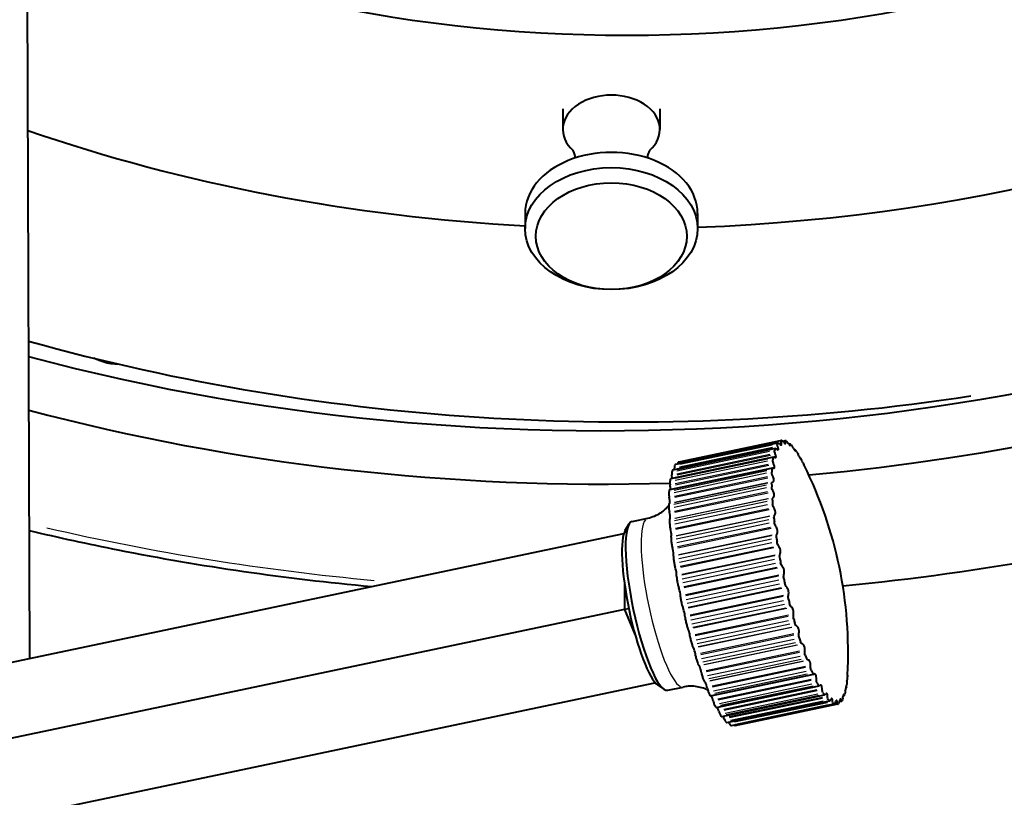
# Model space of a CAD drawing. Units: inches. Extents: x 0 to 2800, y 0 to 1980.
# Drawn here: x 1036 to 1127, y 483 to 555 of the extents above; entities that cross this region are included whole.
import ezdxf

# ---------------------------------------------------------------- set-up
doc = ezdxf.new("R2010")
doc.units = ezdxf.units.IN
doc.header["$MEASUREMENT"] = 0
doc.layers.add('VISIBILE_(ISO)', color=179, linetype='Continuous', lineweight=40)
doc.layers.add('VISIBILE_SOTTILE_(ISO)', color=179, linetype='Continuous', lineweight=30)

msp = doc.modelspace()

# ---------------------------------------------------------------- linework, layer by layer
at = {"layer": 'VISIBILE_(ISO)'}
for p, q in [((1036.05, 610.665), (1036.461, 495.795)), ((1085.899, 546.761), (1085.899, 544.838)), ((1094.899, 546.758), (1094.899, 544.838)), ((1082.399, 537.06), (1082.399, 535.646)), ((1098.399, 537.06), (1098.399, 535.646)), ((1106.2, 516.001), (1096.663, 513.996)), ((1106.296, 515.938), (1106.507, 515.983)), ((1105.615, 515.245), (1096.073, 513.24)), ((1105.871, 515.764), (1096.333, 513.76)), ((1106.826, 515.677), (1106.944, 515.702)), ((1107.374, 515.128), (1107.429, 515.14)), ((1105.44, 514.457), (1095.889, 512.45)), ((1107.935, 514.308), (1107.949, 514.311)), ((1105.35, 513.419), (1095.784, 511.409)), ((1096.247, 513.337), (1096.239, 513.452)), ((1096.552, 513.806), (1096.552, 513.808)), ((1096.014, 512.683), (1096, 512.808)), ((1095.86, 511.76), (1095.841, 511.892)), ((1095.79, 510.591), (1095.766, 510.727)), ((1095.76, 510.141), (1095.786, 510.151)), ((1092.332, 508.488), (1093.771, 508.791)), ((1095.806, 509.205), (1095.777, 509.342)), ((1095.809, 508.669), (1095.83, 508.7)), ((1091.694, 507.686), (1092.053, 508.261)), ((1095.906, 507.636), (1095.873, 507.769)), ((1028.482, 494.118), (1091.559, 507.375)), ((1095.943, 507.026), (1095.958, 507.078)), ((1096.089, 505.922), (1096.053, 506.05)), ((1096.158, 505.255), (1096.168, 505.326)), ((1096.35, 504.106), (1096.312, 504.224)), ((1096.449, 503.397), (1096.453, 503.485)), ((1091.61, 502.751), (1091.618, 500.316)), ((1096.682, 502.232), (1096.643, 502.338)), ((1096.81, 501.499), (1096.807, 501.603)), ((1091.618, 500.316), (1029.044, 487.165)), ((1092.017, 500.39), (1091.618, 500.316)), ((1091.618, 500.316), (1092.614, 497.926)), ((1097.077, 500.348), (1097.038, 500.439)), ((1097.23, 499.608), (1097.222, 499.725)), ((1097.527, 498.498), (1097.488, 498.572)), ((1097.701, 497.77), (1097.686, 497.896)), ((1098.018, 496.728), (1097.981, 496.783)), ((1098.21, 496.031), (1098.189, 496.164)), ((1098.54, 495.083), (1098.506, 495.118)), ((1098.744, 494.432), (1098.719, 494.569)), ((1099.595, 492.314), (1109.174, 494.327)), ((1112.29, 494.139), (1112.285, 494.138)), ((1031.869, 480.382), (1094.443, 493.533)), ((1094.416, 493.599), (1094.443, 493.533)), ((1094.443, 493.533), (1094.452, 493.555)), ((1094.715, 493.308), (1095.276, 492.926)), ((1095.623, 492.83), (1097.062, 493.133)), ((1099.08, 493.602), (1099.049, 493.616)), ((1099.291, 493.015), (1099.261, 493.151)), ((1100.122, 491.235), (1109.682, 493.245)), ((1112.173, 493.095), (1112.133, 493.086)), ((1100.629, 490.404), (1110.177, 492.411)), ((1111.978, 492.302), (1111.882, 492.282)), ((1099.837, 491.813), (1099.804, 491.946)), ((1101.105, 489.84), (1110.645, 491.845)), ((1101.537, 489.558), (1111.075, 491.563)), ((1111.382, 491.545), (1101.844, 489.54)), ((1110.85, 492.065), (1110.85, 492.065)), ((1111.712, 491.781), (1111.536, 491.744)), ((1100.369, 490.856), (1100.332, 490.983)), ((1100.873, 490.168), (1100.835, 490.285)), ((1101.337, 489.765), (1101.298, 489.87))]:
    msp.add_line(p, q, dxfattribs=at)
msp.add_arc((1073.353, 496.325), 39, 356.96389, 26.4595, dxfattribs=at)
for centre, major_axis, ratio, start_param, end_param in [((1091.824, 624.926), (126.25, 0), 0.707107, 4.764487, 9.661708), ((1089.649, 618.726), (151, 0), 0.707107, 4.838889, 7.540163), ((1089.649, 623.676), (151, 0), 0.707107, 4.351719, 6.260004), ((1091.824, 624.29), (100, 0), 0.707107, 4.122671, 5.422424), ((1090.399, 544.838), (4.5, 0), 0.707107, 5.617622, 10.090341), ((1091.824, 624.926), (126.25, 0), 0.707107, 4.256891, 4.637662), ((1090.399, 537.06), (8, 0), 0.707107, 0, 3.141593), ((1091.824, 623.936), (-150.225, 0), 0.707107, 1.192606, 1.784839), ((1089.649, 618.726), (-151, 0), 0.707107, 1.210252, 1.611707), ((1108.791, 503.773), (-2.571, 12.233), 0.197886, 0.00853, 0.040543), ((1073.189, 503.15), (-37.89, -0.913), 0.669689, 3.62758, 3.631359), ((1070.772, 503.294), (35.542, 13.163), 0.588627, 6.252153, 6.255932), ((1108.791, 503.773), (-2.571, 12.233), 0.197886, 6.134635, 6.166649), ((1108.791, 503.773), (-2.571, 12.233), 0.197886, 0.322689, 0.354702), ((1072.396, 504.63), (-37.652, -4.339), 0.415721, 3.577192, 3.580971), ((1108.791, 503.773), (-2.571, 12.233), 0.197886, 0.165609, 0.197623), ((1070.81, 501.191), (33.589, 17.558), 0.802028, 6.161762, 6.165541), ((1072.785, 503.984), (-37.797, -2.802), 0.54947, 3.596975, 3.600754), ((1070.759, 502.316), (34.781, 15.06), 0.703995, 6.217082, 6.220861), ((1073.596, 502.147), (-37.868, 1.581), 0.773419, 3.67534, 3.679119), ((1070.849, 504.1), (36.076, 11.619), 0.458765, 6.274864, 6.278643), ((1108.791, 503.773), (-2.571, 12.233), 0.197886, 5.977556, 6.009569), ((1073.998, 501.001), (-37.546, 5.175), 0.858104, 3.753484, 3.757263), ((1070.988, 504.714), (36.479, 10.285), 0.317606, 0.00603, 0.009809), ((1108.791, 503.773), (-2.571, 12.233), 0.197886, 5.820476, 5.852489), ((1108.791, 503.773), (2.571, -12.233), 0.197886, 3.621361, 3.653375), ((1072.03, 505.072), (-37.475, -5.668), 0.271735, 3.564959, 3.568739), ((1070.923, 499.946), (31.47, 21.122), 0.880313, 6.069161, 6.07294), ((1074.383, 499.74), (-36.286, 10.946), 0.92166, 3.893064, 3.896843), ((1071.184, 505.122), (36.8, 9.072), 0.168628, 0.014132, 0.017911), ((1108.791, 503.773), (-2.571, 12.233), 0.197886, 5.663397, 5.69541), ((1099.253, 501.768), (-2.571, 12.233), 0.197886, 0.322689, 0.354702), ((1096.176, 512.751), (-0.103, 0.489), 0.197886, 0, 0.322689), ((1096.377, 513.187), (-0.103, 0.489), 0.197886, 0.197623, 0.958288), ((1096.108, 513.601), (0.103, -0.489), 0.197886, 0.805693, 0.958288), ((1099.253, 501.768), (-2.571, 12.233), 0.197886, 0.165609, 0.197623), ((1096.436, 513.27), (-0.103, 0.489), 0.197886, 0, 0.165609), ((1096.693, 513.482), (-0.103, 0.489), 0.197886, 0.040543, 0.801208), ((1099.253, 501.768), (-2.571, 12.233), 0.197886, 0.00853, 0.040543), ((1096.766, 513.507), (-0.103, 0.489), 0.197886, 0, 0.00853), ((1108.791, 503.773), (2.571, -12.233), 0.197886, 3.778441, 3.810454), ((1071.697, 505.298), (-37.272, -6.88), 0.121058, 3.558556, 3.562335), ((1071.096, 498.612), (26.973, 26.626), 0.936922, 5.897645, 5.901424), ((1074.743, 498.394), (-31.46, 21.137), 0.962522, 4.178407, 4.179455), ((1095.964, 511.768), (0.103, -0.489), 0.197886, 3.653375, 4.414039), ((1099.253, 501.768), (2.571, -12.233), 0.197886, 3.621361, 3.653375), ((1095.991, 511.96), (-0.103, 0.489), 0.197886, 0, 0.479769), ((1096.132, 512.611), (-0.103, 0.489), 0.197886, 0.354702, 1.115367), ((1095.881, 512.88), (0.103, -0.489), 0.197886, 0.565942, 1.115367), ((1071.325, 497.221), (-15.316, -34.669), 0.97046, 2.396077, 2.399856), ((1099.253, 501.768), (2.571, -12.233), 0.197886, 3.778441, 3.810454), ((1095.887, 510.919), (-0.103, 0.489), 0.197886, 0, 0.636848), ((1095.737, 511.884), (0.103, -0.489), 0.197886, 0.317083, 1.272447), ((1108.791, 503.773), (2.571, -12.233), 0.197886, 3.935521, 3.967534), ((1071.404, 505.303), (-37.039, -8.039), 0.032599, 2.722239, 2.726018), ((1071.603, 495.809), (10.725, -36.352), 0.980103, 1.708912, 1.712691), ((1095.876, 510.678), (0.103, -0.489), 0.197886, 3.810454, 4.571119), ((1095.68, 510.64), (0.103, -0.489), 0.197886, 0.033263, 1.429526), ((1108.791, 503.773), (2.571, -12.233), 0.197886, 4.0926, 4.124613), ((1071.16, 505.088), (-36.767, -9.203), 0.185454, 2.718781, 2.72256), ((1095.866, 509.653), (-0.103, 0.489), 0.197886, 0.033263, 0.793928), ((1099.253, 501.768), (2.571, -12.233), 0.197886, 3.935521, 3.967534), ((1095.872, 509.37), (0.103, -0.489), 0.197886, 3.967534, 4.728199), ((1071.925, 494.409), (30.387, -22.652), 0.965612, 1.081325, 1.085104), ((1095.928, 508.192), (-0.103, 0.489), 0.197886, 0.190343, 0.951008), ((1095.711, 509.177), (0.103, -0.489), 0.197886, 0.190343, 1.586606), ((1108.791, 503.773), (2.571, -12.233), 0.197886, 4.24968, 4.281693), ((1070.969, 504.656), (-36.439, -10.426), 0.333742, 2.710052, 2.713831), ((1093.498, 500.559), (-1.543, 7.34), 0.197886, 0.203275, 2.938318), ((1093.977, 500.659), (1.645, -7.829), 0.197886, 3.141593, 6.283185), ((1099.253, 501.768), (2.571, -12.233), 0.197886, 4.0926, 4.124613), ((1095.951, 507.874), (0.103, -0.489), 0.197886, 4.124613, 4.885278), ((1095.829, 507.531), (0.103, -0.489), 0.197886, 0.347422, 1.743686), ((1072.282, 493.056), (36.015, -11.806), 0.927344, 0.773465, 0.777244), ((1096.072, 506.573), (-0.103, 0.489), 0.197886, 0.347422, 1.108087), ((1099.253, 501.768), (2.571, -12.233), 0.197886, 4.24968, 4.281693), ((1108.791, 503.773), (2.571, -12.233), 0.197886, 4.40676, 4.438773), ((1070.838, 504.019), (-36.025, -11.778), 0.473813, 2.694901, 2.69868), ((1096.111, 506.227), (0.103, -0.489), 0.197886, 4.281693, 5.042358), ((1096.031, 505.744), (0.103, -0.489), 0.197886, 0.504502, 1.900765), ((1072.665, 491.784), (37.473, -5.68), 0.866243, 0.623499, 0.627278), ((1096.295, 504.836), (0.103, -0.489), 0.197886, 3.646095, 4.40676), ((1099.253, 501.768), (2.571, -12.233), 0.197886, 4.40676, 4.438773), ((1108.791, 503.773), (2.571, -12.233), 0.197886, 4.563839, 4.595852), ((1070.768, 503.193), (-35.471, -13.353), 0.602216, 2.671062, 2.674841), ((1096.349, 504.471), (0.103, -0.489), 0.197886, 4.438773, 5.199438), ((1096.312, 503.859), (0.103, -0.489), 0.197886, 0.661582, 2.057845), ((1073.065, 490.624), (37.853, -1.913), 0.783811, 0.540579, 0.544358), ((1096.59, 503.023), (0.103, -0.489), 0.197886, 3.803174, 4.563839), ((1099.253, 501.768), (2.571, -12.233), 0.197886, 4.563839, 4.595852), ((1070.762, 502.198), (-34.675, -15.302), 0.715792, 2.634234, 2.638013), ((1108.791, 503.773), (2.571, -12.233), 0.197886, 4.720919, 4.752932), ((1096.658, 502.649), (0.103, -0.489), 0.197886, 4.595852, 5.356517), ((1096.666, 501.922), (0.103, -0.489), 0.197886, 0.818661, 2.214925), ((1073.472, 489.604), (37.895, 0.672), 0.682079, 0.490286, 0.494065), ((1096.951, 501.18), (0.103, -0.489), 0.197886, 3.960254, 4.720919), ((1070.819, 501.058), (-33.413, -17.89), 0.811741, 2.575868, 2.579647), ((1108.791, 503.773), (2.571, -12.233), 0.197886, 4.877998, 4.910012), ((1099.253, 501.768), (2.571, -12.233), 0.197886, 4.720919, 4.752932), ((1097.032, 500.804), (0.103, -0.489), 0.197886, 4.752932, 5.513597), ((1097.084, 499.982), (0.103, -0.489), 0.197886, 0.975741, 2.372004), ((1073.877, 488.749), (37.811, 2.613), 0.563553, 0.458167, 0.461946), ((1097.368, 499.351), (0.103, -0.489), 0.197886, 4.117334, 4.877998), ((1070.939, 499.801), (-31.132, -21.617), 0.887704, 2.477277, 2.481056), ((1108.791, 503.773), (2.571, -12.233), 0.197886, 5.035078, 5.067091), ((1099.253, 501.768), (2.571, -12.233), 0.197886, 4.877998, 4.910012), ((1097.459, 498.984), (0.103, -0.489), 0.197886, 4.910012, 5.670677), ((1097.555, 498.086), (0.103, -0.489), 0.197886, 1.13282, 2.529084), ((1074.268, 488.081), (37.67, 4.181), 0.43115, 0.437381, 0.441161), ((1097.832, 497.581), (0.103, -0.489), 0.197886, 4.274413, 5.035078), ((1071.119, 498.459), (-26.179, -27.407), 0.941807, 2.292124, 2.295903), ((1108.791, 503.773), (2.571, -12.233), 0.197886, 5.192158, 5.224171), ((1099.253, 501.768), (2.571, -12.233), 0.197886, 5.035078, 5.067091), ((1097.931, 497.232), (0.103, -0.489), 0.197886, 5.067091, 5.827756), ((1098.068, 496.28), (0.103, -0.489), 0.197886, 1.2899, 2.686164), ((1074.637, 487.616), (37.496, 5.528), 0.28813, 0.424416, 0.428195), ((1098.331, 495.914), (0.103, -0.489), 0.197886, 4.431493, 5.192158), ((1071.353, 497.065), (-13.148, -35.548), 0.972721, 1.899771, 1.90355), ((1108.791, 503.773), (2.571, -12.233), 0.197886, 5.349237, 5.381251), ((1099.253, 501.768), (2.571, -12.233), 0.197886, 5.192158, 5.224171), ((1098.436, 495.591), (0.103, -0.489), 0.197886, 5.224171, 5.984836), ((1098.61, 494.609), (-0.103, 0.489), 0.197886, 4.588572, 5.984836), ((1074.974, 487.366), (37.295, 6.749), 0.138016, 0.417418, 0.421197), ((1071.637, 495.652), (13.838, -35.285), 0.979683, 1.18748, 1.191259), ((1098.853, 494.392), (0.103, -0.489), 0.197886, 4.588572, 5.349237), ((1099.253, 501.768), (2.571, -12.233), 0.197886, 5.349237, 5.381251), ((1108.791, 503.773), (2.571, -12.233), 0.197886, 5.506317, 5.53833), ((1075.272, 487.336), (37.066, 7.911), 0.015496, 5.863915, 5.867694), ((1071.963, 494.256), (31.46, -21.137), 0.962522, 0.597772, 0.601551), ((1075.009, 487.352), (37.272, 6.88), 0.121058, 6.263836, 6.267616), ((1108.791, 503.773), (-2.571, 12.233), 0.197886, 3.778441, 3.780889), ((1098.961, 494.103), (0.103, -0.489), 0.197886, 5.381251, 6.141915), ((1099.168, 493.115), (-0.103, 0.489), 0.197886, 4.745652, 6.141915), ((1099.384, 493.051), (0.103, -0.489), 0.197886, 4.745652, 5.506317), ((1108.791, 503.773), (2.571, -12.233), 0.197886, 5.663397, 5.69541), ((1075.522, 487.527), (36.8, 9.072), 0.168628, 5.861005, 5.864784), ((1074.676, 487.578), (37.475, 5.668), 0.271735, 6.27024, 6.274019), ((1108.791, 503.773), (-2.571, 12.233), 0.197886, 3.621361, 3.653375), ((1075.61, 494.038), (26.973, 26.626), 0.936922, 5.461333, 5.465112), ((1099.253, 501.768), (2.571, -12.233), 0.197886, 5.506317, 5.53833), ((1099.493, 492.804), (0.103, -0.489), 0.197886, 5.53833, 6.283185), ((1099.728, 491.834), (-0.103, 0.489), 0.197886, 4.902732, 6.18649), ((1072.323, 492.91), (36.286, -10.946), 0.92166, 0.315159, 0.318938), ((1108.791, 503.773), (2.571, -12.233), 0.197886, 5.820476, 5.852489), ((1075.719, 487.935), (36.479, 10.285), 0.317606, 5.852903, 5.856682), ((1072.709, 491.649), (37.546, -5.175), 0.858104, 0.17558, 0.179359), ((1075.897, 491.459), (33.589, 17.558), 0.802028, 5.72545, 5.729229), ((1074.31, 488.019), (37.652, 4.339), 0.415721, 6.282473, 6.286252), ((1108.791, 503.773), (2.571, -12.233), 0.197886, 0.322689, 0.354702), ((1075.783, 492.704), (31.47, 21.122), 0.880313, 5.632849, 5.636628), ((1099.913, 491.925), (0.103, -0.489), 0.197886, 4.902732, 5.663397), ((1099.253, 501.768), (2.571, -12.233), 0.197886, 5.663397, 5.69541), ((1100.019, 491.725), (0.103, -0.489), 0.197886, 5.69541, 6.283185), ((1100.276, 490.797), (0.103, -0.489), 0.197886, 1.918219, 2.744195), ((1108.791, 503.773), (2.571, -12.233), 0.197886, 5.977556, 6.009569), ((1075.857, 488.55), (36.076, 11.619), 0.458765, 5.838552, 5.842331), ((1073.11, 490.503), (37.868, -1.581), 0.773419, 0.097435, 0.101214), ((1108.791, 503.773), (2.571, -12.233), 0.197886, 6.134635, 6.166649), ((1075.934, 489.356), (35.542, 13.163), 0.588627, 5.815841, 5.81962), ((1073.518, 489.5), (37.89, 0.913), 0.669689, 0.049675, 0.053454), ((1108.791, 503.773), (2.571, -12.233), 0.197886, 0.00853, 0.040543), ((1075.947, 490.334), (34.781, 15.06), 0.703995, 5.78077, 5.784549), ((1073.921, 488.665), (37.797, 2.802), 0.54947, 0.01907, 0.022849), ((1108.791, 503.773), (2.571, -12.233), 0.197886, 0.165609, 0.197623), ((1100.425, 491.042), (0.103, -0.489), 0.197886, 5.059811, 5.820476), ((1099.253, 501.768), (2.571, -12.233), 0.197886, 5.820476, 5.852489), ((1100.526, 490.893), (0.103, -0.489), 0.197886, 5.852489, 6.283185), ((1100.799, 490.03), (0.103, -0.489), 0.197886, 2.075298, 2.500572), ((1100.908, 490.422), (0.103, -0.489), 0.197886, 5.216891, 5.977556), ((1099.253, 501.768), (2.571, -12.233), 0.197886, 5.977556, 6.009569), ((1101.002, 490.33), (0.103, -0.489), 0.197886, 6.009569, 6.283185), ((1101.285, 489.553), (0.103, -0.489), 0.197886, 2.232378, 2.260803), ((1101.35, 490.082), (0.103, -0.489), 0.197886, 5.373971, 6.134635), ((1099.253, 501.768), (2.571, -12.233), 0.197886, 6.134635, 6.166649), ((1101.435, 490.048), (0.103, -0.489), 0.197886, 6.166649, 6.283185), ((1101.741, 490.029), (0.103, -0.489), 0.197886, 5.706158, 6.283185)]:
    msp.add_ellipse(centre, major_axis=major_axis, ratio=ratio, start_param=start_param, end_param=end_param, dxfattribs=at)
for centre, major_axis in [((1090.399, 535.646), (8, 0)), ((1090.399, 534.939), (-7, 0))]:
    msp.add_ellipse(centre, major_axis=major_axis, ratio=0.707107, dxfattribs=at)
for points, knots in [([(1111.858, 502.521), (1124.784, 503.751), (1137.507, 506.062), (1166.324, 513.941), (1181.936, 520.4), (1209.515, 536.506), (1221.48, 546.149), (1240.506, 567.644), (1247.58, 579.487), (1255.029, 601.089), (1256.649, 610.614), (1256.649, 620.141)], [1.680545, 1.680545, 1.680545, 1.680545, 1.915645, 1.915645, 2.237032, 2.237032, 2.558252, 2.558252, 2.878329, 2.878329, 3.11749, 3.11749, 3.11749, 3.11749]), ([(1044.662, 523.082), (1044.566, 523.078), (1044.464, 523.078), (1044.129, 523.093), (1043.88, 523.127), (1043.401, 523.234), (1043.142, 523.314), (1042.728, 523.476), (1042.568, 523.548), (1042.418, 523.621)], [1.7202324, 1.7202324, 1.7202324, 1.7202324, 1.7550112, 1.7550112, 1.8303246, 1.8303246, 1.9056379, 1.9056379, 1.9554763, 1.9554763, 1.9554763, 1.9554763]), ([(1105.771, 515.169), (1105.811, 515.141), (1105.846, 515.131), (1105.866, 515.144), (1105.884, 515.155), (1105.892, 515.182), (1105.888, 515.225), (1105.885, 515.261), (1105.874, 515.307), (1105.857, 515.356)], [-0.03369104, -0.03369104, -0.03369104, -0.03369104, -0.00803524, -0.00803524, -0.00803524, 0.01469398, 0.01469398, 0.01469398, 0.033693, 0.033693, 0.033693, 0.033693]), ([(1106.054, 515.635), (1106.092, 515.598), (1106.127, 515.574), (1106.15, 515.57), (1106.174, 515.566), (1106.187, 515.581), (1106.187, 515.616), (1106.187, 515.643), (1106.178, 515.682), (1106.164, 515.726)], [-0.03369167, -0.03369167, -0.03369167, -0.03369167, -0.01014657, -0.01014657, -0.01014657, 0.01461207, 0.01461207, 0.01461207, 0.03369297, 0.03369297, 0.03369297, 0.03369297]), ([(1106.406, 515.809), (1106.448, 515.758), (1106.487, 515.72), (1106.513, 515.705), (1106.536, 515.693), (1106.549, 515.697), (1106.552, 515.717), (1106.554, 515.735), (1106.549, 515.764), (1106.538, 515.801)], [-0.03369104, -0.03369104, -0.03369104, -0.03369104, -0.00803524, -0.00803524, -0.00803524, 0.01469398, 0.01469398, 0.01469398, 0.033693, 0.033693, 0.033693, 0.033693]), ([(1106.819, 515.687), (1106.858, 515.631), (1106.896, 515.583), (1106.923, 515.554), (1106.951, 515.525), (1106.968, 515.515), (1106.975, 515.524), (1106.98, 515.532), (1106.977, 515.552), (1106.969, 515.58)], [-0.03369158, -0.03369158, -0.03369158, -0.03369158, -0.00985479, -0.00985479, -0.00985479, 0.01475992, 0.01475992, 0.01475992, 0.03370838, 0.03370838, 0.03370838, 0.03370838]), ([(1107.282, 515.271), (1107.321, 515.209), (1107.358, 515.152), (1107.386, 515.112), (1107.415, 515.07), (1107.435, 515.047), (1107.445, 515.043), (1107.452, 515.04), (1107.452, 515.05), (1107.446, 515.069)], [-0.03369167, -0.03369167, -0.03369167, -0.03369167, -0.01014657, -0.01014657, -0.01014657, 0.01461207, 0.01461207, 0.01461207, 0.03369297, 0.03369297, 0.03369297, 0.03369297]), ([(1105.564, 514.423), (1105.599, 514.409), (1105.629, 514.411), (1105.647, 514.432), (1105.666, 514.454), (1105.671, 514.494), (1105.664, 514.551), (1105.658, 514.595), (1105.644, 514.648), (1105.624, 514.702)], [-0.03369167, -0.03369167, -0.03369167, -0.03369167, -0.01014657, -0.01014657, -0.01014657, 0.01461207, 0.01461207, 0.01461207, 0.03369297, 0.03369297, 0.03369297, 0.03369297]), ([(1107.785, 514.574), (1107.825, 514.5), (1107.865, 514.428), (1107.895, 514.376), (1107.921, 514.331), (1107.94, 514.3), (1107.951, 514.284), (1107.96, 514.271), (1107.962, 514.27), (1107.959, 514.281)], [-0.03369104, -0.03369104, -0.03369104, -0.03369104, -0.00803524, -0.00803524, -0.00803524, 0.01469398, 0.01469398, 0.01469398, 0.033693, 0.033693, 0.033693, 0.033693]), ([(1105.438, 513.416), (1105.471, 513.413), (1105.499, 513.429), (1105.513, 513.462), (1105.528, 513.496), (1105.53, 513.547), (1105.519, 513.613), (1105.51, 513.664), (1105.493, 513.722), (1105.47, 513.779)], [-0.03369167, -0.03369167, -0.03369167, -0.03369167, -0.01014657, -0.01014657, -0.01014657, 0.01461207, 0.01461207, 0.01461207, 0.03369297, 0.03369297, 0.03369297, 0.03369297]), ([(1105.396, 512.171), (1105.43, 512.181), (1105.456, 512.214), (1105.465, 512.265), (1105.474, 512.31), (1105.471, 512.367), (1105.457, 512.434), (1105.445, 512.49), (1105.425, 512.552), (1105.401, 512.611)], [-0.03369104, -0.03369104, -0.03369104, -0.03369104, -0.00803524, -0.00803524, -0.00803524, 0.01469398, 0.01469398, 0.01469398, 0.033693, 0.033693, 0.033693, 0.033693]), ([(1105.44, 510.72), (1105.471, 510.743), (1105.493, 510.79), (1105.498, 510.851), (1105.503, 510.905), (1105.497, 510.969), (1105.48, 511.041), (1105.465, 511.101), (1105.443, 511.165), (1105.416, 511.225)], [-0.03369104, -0.03369104, -0.03369104, -0.03369104, -0.00803524, -0.00803524, -0.00803524, 0.01469398, 0.01469398, 0.01469398, 0.033693, 0.033693, 0.033693, 0.033693]), ([(1093.771, 508.791), (1094.212, 508.884), (1094.628, 509.067), (1095.291, 509.495), (1095.53, 509.734), (1095.706, 509.945), (1095.716, 509.957), (1095.725, 509.969)], [5.0805517, 5.0805517, 5.0805517, 5.0805517, 5.1564021, 5.1564021, 5.2363786, 5.2363786, 5.2412247, 5.2412247, 5.2412247, 5.2412247]), ([(1105.568, 509.098), (1105.596, 509.134), (1105.613, 509.193), (1105.615, 509.263), (1105.616, 509.326), (1105.607, 509.395), (1105.587, 509.47), (1105.57, 509.533), (1105.545, 509.598), (1105.516, 509.655)], [-0.03369104, -0.03369104, -0.03369104, -0.03369104, -0.00803524, -0.00803524, -0.00803524, 0.01469398, 0.01469398, 0.01469398, 0.033693, 0.033693, 0.033693, 0.033693]), ([(1036.418, 507.65), (1039.138, 507), (1041.882, 506.401), (1052.352, 504.322), (1060.212, 503.185), (1068.146, 502.454)], [1.2211804, 1.2211804, 1.2211804, 1.2211804, 1.2729011, 1.2729011, 1.4171247, 1.4171247, 1.4171247, 1.4171247]), ([(1105.778, 507.345), (1105.802, 507.393), (1105.815, 507.463), (1105.813, 507.541), (1105.811, 507.61), (1105.798, 507.683), (1105.775, 507.759), (1105.756, 507.823), (1105.729, 507.887), (1105.699, 507.942)], [-0.03369104, -0.03369104, -0.03369104, -0.03369104, -0.00803524, -0.00803524, -0.00803524, 0.01469398, 0.01469398, 0.01469398, 0.033693, 0.033693, 0.033693, 0.033693]), ([(1106.063, 505.505), (1106.082, 505.558), (1106.091, 505.629), (1106.088, 505.705), (1106.084, 505.785), (1106.068, 505.867), (1106.041, 505.95), (1106.019, 506.014), (1105.991, 506.075), (1105.96, 506.126)], [-0.03369167, -0.03369167, -0.03369167, -0.03369167, -0.01014657, -0.01014657, -0.01014657, 0.01461207, 0.01461207, 0.01461207, 0.03369297, 0.03369297, 0.03369297, 0.03369297]), ([(1106.417, 503.623), (1106.434, 503.69), (1106.439, 503.777), (1106.429, 503.864), (1106.421, 503.94), (1106.403, 504.016), (1106.376, 504.089), (1106.353, 504.15), (1106.323, 504.207), (1106.292, 504.252)], [-0.03369104, -0.03369104, -0.03369104, -0.03369104, -0.00803524, -0.00803524, -0.00803524, 0.01469398, 0.01469398, 0.01469398, 0.033693, 0.033693, 0.033693, 0.033693]), ([(1106.832, 501.744), (1106.845, 501.819), (1106.846, 501.912), (1106.833, 502), (1106.822, 502.078), (1106.802, 502.152), (1106.773, 502.22), (1106.749, 502.278), (1106.719, 502.329), (1106.688, 502.367)], [-0.03369104, -0.03369104, -0.03369104, -0.03369104, -0.00803524, -0.00803524, -0.00803524, 0.01469398, 0.01469398, 0.01469398, 0.033693, 0.033693, 0.033693, 0.033693]), ([(1107.297, 499.916), (1107.306, 499.997), (1107.303, 500.093), (1107.288, 500.18), (1107.275, 500.257), (1107.253, 500.328), (1107.223, 500.39), (1107.198, 500.443), (1107.168, 500.487), (1107.137, 500.517)], [-0.03369104, -0.03369104, -0.03369104, -0.03369104, -0.00803524, -0.00803524, -0.00803524, 0.01469398, 0.01469398, 0.01469398, 0.033693, 0.033693, 0.033693, 0.033693]), ([(1107.8, 498.183), (1107.805, 498.262), (1107.8, 498.351), (1107.786, 498.431), (1107.771, 498.514), (1107.746, 498.585), (1107.714, 498.645), (1107.688, 498.69), (1107.658, 498.726), (1107.628, 498.748)], [-0.03369158, -0.03369158, -0.03369158, -0.03369158, -0.00985479, -0.00985479, -0.00985479, 0.01475992, 0.01475992, 0.01475992, 0.03370838, 0.03370838, 0.03370838, 0.03370838]), ([(1108.329, 496.589), (1108.332, 496.676), (1108.323, 496.771), (1108.304, 496.85), (1108.287, 496.92), (1108.264, 496.979), (1108.234, 497.025), (1108.209, 497.063), (1108.179, 497.09), (1108.15, 497.103)], [-0.03369104, -0.03369104, -0.03369104, -0.03369104, -0.00803524, -0.00803524, -0.00803524, 0.01469398, 0.01469398, 0.01469398, 0.033693, 0.033693, 0.033693, 0.033693]), ([(1108.871, 495.171), (1108.871, 495.258), (1108.861, 495.35), (1108.841, 495.422), (1108.823, 495.486), (1108.799, 495.537), (1108.77, 495.572), (1108.745, 495.602), (1108.717, 495.618), (1108.69, 495.622)], [-0.03369104, -0.03369104, -0.03369104, -0.03369104, -0.00803524, -0.00803524, -0.00803524, 0.01469398, 0.01469398, 0.01469398, 0.033693, 0.033693, 0.033693, 0.033693]), ([(1109.414, 493.966), (1109.411, 494.051), (1109.399, 494.136), (1109.379, 494.2), (1109.361, 494.257), (1109.337, 494.298), (1109.309, 494.322), (1109.286, 494.342), (1109.259, 494.349), (1109.234, 494.342)], [-0.03369104, -0.03369104, -0.03369104, -0.03369104, -0.00803524, -0.00803524, -0.00803524, 0.01469398, 0.01469398, 0.01469398, 0.033693, 0.033693, 0.033693, 0.033693]), ([(1112.289, 494.16), (1112.289, 494.171), (1112.287, 494.157), (1112.283, 494.12), (1112.279, 494.087), (1112.275, 494.039), (1112.27, 493.975), (1112.266, 493.922), (1112.261, 493.859), (1112.257, 493.796)], [-0.03369104, -0.03369104, -0.03369104, -0.03369104, -0.00803524, -0.00803524, -0.00803524, 0.01469398, 0.01469398, 0.01469398, 0.033693, 0.033693, 0.033693, 0.033693]), ([(1099.337, 492.834), (1099.188, 492.913), (1099.003, 492.995), (1098.436, 493.166), (1097.995, 493.234), (1097.369, 493.187), (1097.214, 493.165), (1097.062, 493.133)], [8.0599266, 8.0599266, 8.0599266, 8.0599266, 8.1143663, 8.1143663, 8.1959508, 8.1959508, 8.2221443, 8.2221443, 8.2221443, 8.2221443]), ([(1109.943, 493.002), (1109.938, 493.084), (1109.925, 493.161), (1109.905, 493.215), (1109.887, 493.262), (1109.865, 493.293), (1109.838, 493.305), (1109.816, 493.315), (1109.792, 493.311), (1109.769, 493.295)], [-0.03369104, -0.03369104, -0.03369104, -0.03369104, -0.00803524, -0.00803524, -0.00803524, 0.01469398, 0.01469398, 0.01469398, 0.033693, 0.033693, 0.033693, 0.033693]), ([(1112.164, 493.152), (1112.161, 493.174), (1112.156, 493.177), (1112.149, 493.158), (1112.143, 493.138), (1112.135, 493.097), (1112.125, 493.037), (1112.118, 492.991), (1112.11, 492.933), (1112.103, 492.874)], [-0.03369158, -0.03369158, -0.03369158, -0.03369158, -0.00985479, -0.00985479, -0.00985479, 0.01475992, 0.01475992, 0.01475992, 0.03370838, 0.03370838, 0.03370838, 0.03370838]), ([(1110.445, 492.304), (1110.439, 492.38), (1110.426, 492.448), (1110.406, 492.49), (1110.389, 492.527), (1110.368, 492.546), (1110.344, 492.546), (1110.324, 492.546), (1110.302, 492.532), (1110.281, 492.506)], [-0.03369104, -0.03369104, -0.03369104, -0.03369104, -0.00803524, -0.00803524, -0.00803524, 0.01469398, 0.01469398, 0.01469398, 0.033693, 0.033693, 0.033693, 0.033693]), ([(1111.957, 492.407), (1111.952, 492.443), (1111.944, 492.459), (1111.933, 492.448), (1111.924, 492.438), (1111.913, 492.41), (1111.901, 492.364), (1111.891, 492.326), (1111.88, 492.275), (1111.87, 492.22)], [-0.03369104, -0.03369104, -0.03369104, -0.03369104, -0.00803524, -0.00803524, -0.00803524, 0.01469398, 0.01469398, 0.01469398, 0.033693, 0.033693, 0.033693, 0.033693]), ([(1110.908, 491.889), (1110.902, 491.957), (1110.889, 492.013), (1110.871, 492.043), (1110.855, 492.069), (1110.836, 492.077), (1110.814, 492.064), (1110.796, 492.054), (1110.777, 492.03), (1110.759, 491.996)], [-0.03369104, -0.03369104, -0.03369104, -0.03369104, -0.00803524, -0.00803524, -0.00803524, 0.01469398, 0.01469398, 0.01469398, 0.033693, 0.033693, 0.033693, 0.033693]), ([(1111.321, 491.767), (1111.315, 491.821), (1111.305, 491.862), (1111.29, 491.881), (1111.276, 491.901), (1111.258, 491.898), (1111.237, 491.872), (1111.222, 491.852), (1111.205, 491.817), (1111.19, 491.775)], [-0.03369167, -0.03369167, -0.03369167, -0.03369167, -0.01014657, -0.01014657, -0.01014657, 0.01461207, 0.01461207, 0.01461207, 0.03369297, 0.03369297, 0.03369297, 0.03369297]), ([(1111.673, 491.941), (1111.668, 491.985), (1111.659, 492.015), (1111.646, 492.021), (1111.634, 492.027), (1111.619, 492.01), (1111.602, 491.972), (1111.589, 491.942), (1111.576, 491.899), (1111.563, 491.85)], [-0.03369158, -0.03369158, -0.03369158, -0.03369158, -0.00985479, -0.00985479, -0.00985479, 0.01475992, 0.01475992, 0.01475992, 0.03370838, 0.03370838, 0.03370838, 0.03370838])]:
    msp.add_open_spline(points, degree=3, knots=knots, dxfattribs=at)
at = {"layer": 'VISIBILE_(ISO)', "color": 179}
for points, degree in [([(1086.85, 542.887), (1086.845, 542.893), (1086.843, 542.897)], 2), ([(1086.954, 542.687), (1086.909, 542.798), (1086.866, 542.864), (1086.85, 542.887)], 3), ([(1087.072, 542.205), (1087.051, 542.396), (1087.002, 542.568), (1086.954, 542.687)], 3), ([(1093.817, 542.617), (1093.778, 542.505), (1093.743, 542.361), (1093.725, 542.205)], 3), ([(1093.953, 542.894), (1093.942, 542.88), (1093.876, 542.787), (1093.817, 542.617)], 3), ([(1093.954, 542.897), (1093.954, 542.896), (1093.953, 542.894)], 2)]:
    msp.add_open_spline(points, degree=degree, dxfattribs=at)
at = {"layer": 'VISIBILE_(ISO)'}
for points in [[(1106.133, 515.822), (1106.104, 515.909), (1106.1, 515.964), (1106.124, 515.975)], [(1106.2, 516.001), (1106.224, 516.007), (1106.274, 515.967), (1106.337, 515.892)], [(1106.512, 515.881), (1106.489, 515.955), (1106.491, 515.991), (1106.519, 515.982)], [(1106.607, 515.946), (1106.636, 515.932), (1106.687, 515.874), (1106.75, 515.785)], [(1105.58, 514.821), (1105.54, 514.93), (1105.525, 515.018), (1105.539, 515.067)], [(1105.585, 515.213), (1105.601, 515.258), (1105.643, 515.258), (1105.704, 515.216)], [(1105.819, 515.465), (1105.785, 515.565), (1105.775, 515.637), (1105.795, 515.667)], [(1105.856, 515.754), (1105.877, 515.78), (1105.923, 515.76), (1105.986, 515.701)], [(1106.949, 515.643), (1106.932, 515.7), (1106.938, 515.717), (1106.97, 515.688)], [(1107.068, 515.592), (1107.1, 515.558), (1107.152, 515.483), (1107.214, 515.382)], [(1107.433, 515.113), (1107.42, 515.152), (1107.431, 515.149), (1107.466, 515.101)], [(1107.571, 514.946), (1107.605, 514.894), (1107.658, 514.804), (1107.719, 514.694)], [(1105.421, 513.906), (1105.376, 514.021), (1105.355, 514.122), (1105.364, 514.189)], [(1105.393, 514.39), (1105.403, 514.453), (1105.442, 514.474), (1105.5, 514.45)], [(1107.951, 514.304), (1107.943, 514.324), (1107.958, 514.301), (1107.994, 514.235)], [(1108.104, 514.026), (1108.14, 513.956), (1108.193, 513.853), (1108.25, 513.737)], [(1105.285, 513.305), (1105.289, 513.385), (1105.323, 513.425), (1105.378, 513.421)], [(1105.346, 512.741), (1105.296, 512.859), (1105.27, 512.971), (1105.273, 513.054)], [(1105.262, 511.986), (1105.261, 512.08), (1105.289, 512.139), (1105.34, 512.155)], [(1105.357, 511.355), (1105.303, 511.474), (1105.271, 511.594), (1105.269, 511.691)], [(1105.327, 510.464), (1105.32, 510.571), (1105.343, 510.648), (1105.389, 510.682)], [(1105.454, 509.783), (1105.396, 509.899), (1105.359, 510.024), (1105.351, 510.133)], [(1105.477, 508.778), (1105.465, 508.894), (1105.481, 508.987), (1105.523, 509.04)], [(1105.634, 508.063), (1105.573, 508.174), (1105.532, 508.3), (1105.518, 508.418)], [(1105.709, 506.968), (1105.691, 507.091), (1105.702, 507.197), (1105.738, 507.268)], [(1105.892, 506.238), (1105.83, 506.34), (1105.785, 506.464), (1105.766, 506.588)], [(1106.016, 505.08), (1105.994, 505.207), (1105.999, 505.324), (1106.03, 505.41)], [(1106.223, 504.352), (1106.16, 504.443), (1106.111, 504.563), (1106.088, 504.69)], [(1106.392, 503.16), (1106.365, 503.287), (1106.365, 503.412), (1106.39, 503.513)], [(1106.618, 502.452), (1106.555, 502.529), (1106.504, 502.641), (1106.476, 502.769)], [(1106.827, 501.254), (1106.797, 501.379), (1106.791, 501.51), (1106.811, 501.621)], [(1106.815, 502.096), (1106.815, 502.096), (1106.815, 502.096), (1106.815, 502.096)], [(1107.068, 500.585), (1107.006, 500.647), (1106.953, 500.748), (1106.922, 500.872)], [(1107.311, 499.411), (1107.277, 499.53), (1107.267, 499.663), (1107.281, 499.784)], [(1107.562, 498.797), (1107.501, 498.841), (1107.448, 498.929), (1107.414, 499.047)], [(1107.83, 497.675), (1107.795, 497.786), (1107.781, 497.917), (1107.79, 498.044)], [(1108.086, 497.131), (1108.028, 497.157), (1107.975, 497.23), (1107.939, 497.338)], [(1108.374, 496.089), (1108.337, 496.189), (1108.32, 496.316), (1108.324, 496.446)], [(1108.629, 495.629), (1108.574, 495.636), (1108.523, 495.691), (1108.486, 495.788)], [(1108.927, 494.693), (1108.891, 494.778), (1108.871, 494.898), (1108.871, 495.028)], [(1109.177, 494.328), (1109.126, 494.315), (1109.077, 494.352), (1109.04, 494.434)], [(1112.297, 494.24), (1112.293, 494.16), (1112.291, 494.127), (1112.29, 494.143)], [(1109.478, 493.52), (1109.442, 493.589), (1109.42, 493.699), (1109.417, 493.826)], [(1109.717, 493.26), (1109.67, 493.227), (1109.624, 493.245), (1109.588, 493.311)], [(1112.189, 493.156), (1112.179, 493.092), (1112.172, 493.078), (1112.168, 493.114)], [(1112.247, 493.658), (1112.237, 493.531), (1112.227, 493.423), (1112.218, 493.356)], [(1110.011, 492.599), (1109.976, 492.651), (1109.955, 492.748), (1109.949, 492.869)], [(1110.235, 492.45), (1110.193, 492.399), (1110.151, 492.396), (1110.116, 492.445)], [(1110.514, 491.954), (1110.482, 491.987), (1110.461, 492.069), (1110.453, 492.181)], [(1111.849, 492.098), (1111.828, 491.987), (1111.807, 491.908), (1111.787, 491.878)], [(1111.997, 492.333), (1111.981, 492.287), (1111.97, 492.294), (1111.964, 492.348)], [(1112.088, 492.742), (1112.073, 492.622), (1112.057, 492.527), (1112.043, 492.478)], [(1110.718, 491.92), (1110.682, 491.852), (1110.644, 491.828), (1110.612, 491.858)], [(1110.975, 491.599), (1110.946, 491.613), (1110.926, 491.678), (1110.918, 491.779)], [(1111.155, 491.682), (1111.124, 491.597), (1111.091, 491.554), (1111.063, 491.564)], [(1111.382, 491.545), (1111.357, 491.538), (1111.339, 491.584), (1111.331, 491.672)], [(1111.535, 491.742), (1111.51, 491.643), (1111.482, 491.581), (1111.458, 491.571)], [(1111.726, 491.791), (1111.705, 491.765), (1111.69, 491.792), (1111.682, 491.863)]]:
    msp.add_open_spline(points, degree=3, dxfattribs=at)
at = {"layer": 'VISIBILE_SOTTILE_(ISO)'}
for p, q in [((1105.647, 515.875), (1097.063, 514.071)), ((1097.139, 514.096), (1105.723, 515.9)), ((1106.378, 515.853), (1106.505, 515.88)), ((1105.062, 514.967), (1096.479, 513.163)), ((1096.524, 513.308), (1105.108, 515.113)), ((1096.718, 513.553), (1105.34, 515.365)), ((1105.376, 515.255), (1096.727, 513.438)), ((1105.318, 515.567), (1096.734, 513.763)), ((1096.796, 513.85), (1105.379, 515.654)), ((1097.031, 513.909), (1105.654, 515.721)), ((1106.156, 515.724), (1106.005, 515.692)), ((1106.532, 515.8), (1106.437, 515.78)), ((1106.868, 515.626), (1106.945, 515.642)), ((1106.966, 515.58), (1106.913, 515.569)), ((1107.393, 515.105), (1107.431, 515.112)), ((1107.445, 515.069), (1107.423, 515.065)), ((1104.887, 514.089), (1096.303, 512.285)), ((1096.332, 512.485), (1104.916, 514.289)), ((1096.479, 512.909), (1105.101, 514.721)), ((1105.143, 514.601), (1096.494, 512.784)), ((1107.94, 514.301), (1107.95, 514.304)), ((1107.958, 514.281), (1107.954, 514.28)), ((1096.224, 511.401), (1104.808, 513.205)), ((1096.32, 511.993), (1104.942, 513.805)), ((1104.99, 513.678), (1096.341, 511.861)), ((1104.796, 512.954), (1096.212, 511.15)), ((1096.245, 510.828), (1104.867, 512.64)), ((1104.92, 512.51), (1096.271, 510.692)), ((1096.202, 510.081), (1104.786, 511.885)), ((1104.792, 511.591), (1096.208, 509.787)), ((1104.861, 512.054), (1096.239, 510.242)), ((1096.267, 510.252), (1104.916, 512.07)), ((1096.256, 509.442), (1104.878, 511.254)), ((1096.267, 508.56), (1104.85, 510.364)), ((1104.936, 511.124), (1096.286, 509.306)), ((1104.91, 510.581), (1096.288, 508.769)), ((1096.311, 508.801), (1104.96, 510.619)), ((1104.874, 510.032), (1096.29, 508.228)), ((1096.352, 507.87), (1104.975, 509.682)), ((1105.036, 509.554), (1096.387, 507.737)), ((1096.417, 506.874), (1105, 508.678)), ((1105.044, 508.939), (1096.422, 507.127)), ((1096.439, 507.179), (1105.088, 508.997)), ((1105.041, 508.317), (1096.457, 506.513)), ((1096.532, 506.15), (1105.155, 507.962)), ((1105.219, 507.841), (1096.57, 506.023)), ((1105.259, 507.167), (1096.637, 505.355)), ((1096.648, 505.427), (1105.297, 507.244)), ((1096.648, 505.064), (1105.232, 506.868)), ((1105.289, 506.488), (1096.705, 504.684)), ((1096.791, 504.325), (1105.413, 506.137)), ((1105.479, 506.025), (1096.83, 504.207)), ((1105.551, 505.31), (1096.928, 503.498)), ((1096.933, 503.586), (1105.583, 505.404)), ((1096.956, 503.176), (1105.54, 504.98)), ((1105.611, 504.59), (1097.027, 502.785)), ((1097.122, 502.439), (1105.744, 504.251)), ((1105.812, 504.151), (1097.162, 502.333)), ((1097.288, 501.704), (1105.937, 503.522)), ((1105.911, 503.412), (1097.289, 501.6)), ((1097.332, 501.255), (1105.915, 503.059)), ((1106, 502.668), (1097.416, 500.864)), ((1097.517, 500.539), (1106.139, 502.351)), ((1106.207, 502.266), (1097.558, 500.449)), ((1097.702, 499.825), (1106.351, 501.643)), ((1106.332, 501.521), (1097.709, 499.709)), ((1097.767, 499.35), (1106.35, 501.154)), ((1106.445, 500.772), (1097.861, 498.968)), ((1097.967, 498.672), (1106.589, 500.484)), ((1106.656, 500.416), (1098.007, 498.599)), ((1098.167, 497.997), (1106.816, 499.815)), ((1106.802, 499.683), (1098.18, 497.871)), ((1098.25, 497.507), (1106.834, 499.311)), ((1106.937, 498.947), (1098.353, 497.143)), ((1098.46, 496.884), (1107.083, 498.696)), ((1107.148, 498.647), (1098.499, 496.829)), ((1098.67, 496.265), (1107.319, 498.082)), ((1107.311, 497.943), (1098.689, 496.131)), ((1098.77, 495.771), (1107.353, 497.575)), ((1107.463, 497.238), (1098.879, 495.434)), ((1098.985, 495.218), (1107.607, 497.03)), ((1107.67, 497.002), (1099.021, 495.184)), ((1099.199, 494.67), (1107.848, 496.488)), ((1107.845, 496.345), (1099.223, 494.533)), ((1099.313, 494.185), (1107.897, 495.989)), ((1108.009, 495.688), (1099.425, 493.884)), ((1099.528, 493.716), (1108.15, 495.529)), ((1108.209, 495.521), (1099.56, 493.703)), ((1099.742, 493.252), (1108.391, 495.07)), ((1108.392, 494.928), (1099.77, 493.115)), ((1099.867, 492.788), (1108.45, 494.592)), ((1108.563, 494.334), (1099.979, 492.53)), ((1112.29, 494.143), (1112.285, 494.142)), ((1112.288, 494.16), (1112.289, 494.16)), ((1100.284, 492.047), (1108.933, 493.865)), ((1108.938, 493.726), (1100.316, 491.913)), ((1100.417, 491.615), (1109.001, 493.419)), ((1109.111, 493.211), (1100.527, 491.407)), ((1112.166, 493.113), (1112.139, 493.108)), ((1112.148, 493.149), (1112.163, 493.152)), ((1100.813, 491.084), (1109.462, 492.901)), ((1109.47, 492.769), (1100.848, 490.957)), ((1100.95, 490.695), (1109.534, 492.499)), ((1109.64, 492.344), (1101.056, 490.54)), ((1101.315, 490.386), (1109.964, 492.203)), ((1111.96, 492.347), (1111.897, 492.333)), ((1111.913, 492.397), (1111.954, 492.406)), ((1109.974, 492.081), (1101.352, 490.268)), ((1101.454, 490.049), (1110.037, 491.854)), ((1110.135, 491.757), (1101.551, 489.953)), ((1101.778, 489.971), (1110.428, 491.788)), ((1110.439, 491.678), (1101.816, 489.866)), ((1101.915, 489.695), (1110.498, 491.499)), ((1110.586, 491.464), (1102.002, 489.66)), ((1111.321, 491.67), (1111.143, 491.632)), ((1111.183, 491.738), (1111.314, 491.766)), ((1111.676, 491.862), (1111.566, 491.838)), ((1111.588, 491.923), (1111.669, 491.94))]:
    msp.add_line(p, q, dxfattribs=at)
for centre, major_axis, ratio, start_param, end_param in [((1095.416, 500.962), (-1.645, 7.829), 0.197886, 0.15708, 2.984513), ((1089.649, 618.726), (-165, 0), 0.707107, 1.252795, 1.441759)]:
    msp.add_ellipse(centre, major_axis=major_axis, ratio=ratio, start_param=start_param, end_param=end_param, dxfattribs=at)

doc.saveas('drawing.dxf')
